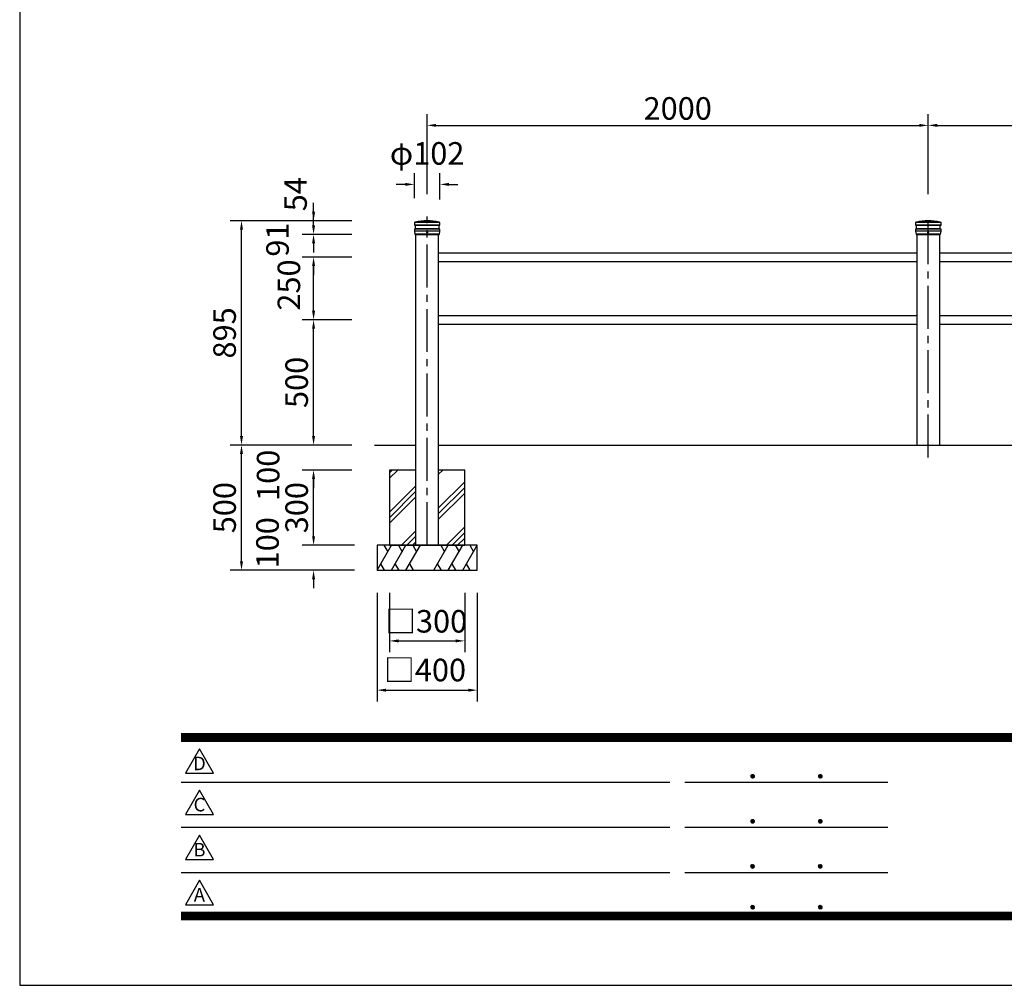
# Model space of a CAD drawing. Extents: x 0 to 12600, y 0 to 8910.
# Drawn here: x 0 to 3929, y 0 to 3855 of the extents above; entities that cross this region are included whole.
import ezdxf
from ezdxf.enums import TextEntityAlignment as Align

# ---------------------------------------------------------------- set-up
doc = ezdxf.new("R2010")
doc.units = 0
doc.header["$LTSCALE"] = 9
doc.linetypes.add('CENTER2', pattern=[28.575, 19.05, -3.175, 3.175, -3.175])
doc.layers.get('0').update_dxf_attribs({"linetype": 'CONTINUOUS'})
doc.layers.get('DEFPOINTS').update_dxf_attribs({"linetype": 'CONTINUOUS'})
for name, color, linetype in [('P001', 131, 'CONTINUOUS'), ('P003', 231, 'CONTINUOUS'), ('P009', 51, 'CONTINUOUS'), ('P019', 71, 'CONTINUOUS'), ('P903', 225, 'CONTINUOUS'), ('P919', 75, 'CONTINUOUS'), ('P_1CENTER', 2, 'CONTINUOUS'), ('P_2DIM', 6, 'CONTINUOUS'), ('P_5DRAWFRAME', 104, 'CONTINUOUS'), ('P_7THICK', 7, 'CONTINUOUS')]:
    doc.layers.add(name, color=color, linetype=linetype)
doc.styles.add('BIGFONT', font='simplex.shx', dxfattribs={"bigfont": 'bigfont.shx'})
doc.dimstyles.new('DIMBIGFONT$0', dxfattribs={"dimtxt": 3, "dimasz": 1.2, "dimexe": 1.5, "dimexo": 3, "dimgap": 0.75, "dimtad": 1, "dimdec": 1, "dimdsep": 46, "dimtxsty": 'BIGFONT', "dimblk1": 'DOT', "dimblk2": 'DOT', "dimsah": 1, "dimcen": 0, "dimclrt": 230, "dimadec": 0, "dimazin": 0, "dimtfac": 0.6, "dimtdec": 1, "dimtofl": 0, "dimtmove": 2, "dimatfit": 3, "dimldrblk": 'DOT', "dimfxl": 0, "dimtvp": 1, "dimtolj": 1, "dimarcsym": 0})

# ---------------------------------------------------------------- blocks, each defined once
blk = doc.blocks.new('DFP3')
at = {"color": 0}
for p, q in [((21.5, 33.5), (408, 33.5)), ((21.5, 33.45), (408, 33.45)), ((21.5, 33.4), (408, 33.4)), ((21.5, 33.35), (408, 33.35)), ((21.5, 33.3), (408, 33.3)), ((21.5, 33.25), (408, 33.25)), ((21.5, 33.2), (408, 33.2)), ((21.5, 33.15), (408, 33.15)), ((21.5, 33.1), (408, 33.1)), ((21.5, 33.05), (408, 33.05)), ((21.5, 33), (408, 33)), ((21.5, 32.95), (408, 32.95)), ((21.5, 32.9), (408, 32.9)), ((21.5, 32.85), (408, 32.85)), ((21.5, 32.8), (408, 32.8)), ((21.5, 32.75), (408, 32.75)), ((21.5, 32.7), (408, 32.7)), ((21.5, 32.65), (408, 32.65)), ((21.5, 32.6), (408, 32.6)), ((21.5, 32.55), (408, 32.55)), ((21.5, 32.5), (408, 32.5)), ((97.25, 27.82), (97.5, 28.07)), ((97.25, 27.82), (97.5, 27.57)), ((97.26, 27.76), (97.56, 28.07)), ((97.26, 27.89), (97.56, 27.58)), ((97.27, 27.91), (97.41, 28.06)), ((97.27, 27.74), (97.41, 27.59)), ((97.28, 27.71), (97.61, 28.05)), ((97.28, 27.94), (97.61, 27.6)), ((97.31, 27.67), (97.66, 28.02)), ((97.31, 27.98), (97.66, 27.63)), ((97.34, 28.02), (97.69, 27.67)), ((97.34, 27.63), (97.69, 27.98)), ((97.38, 28.05), (97.72, 27.71)), ((97.38, 27.6), (97.72, 27.94)), ((97.43, 28.07), (97.74, 27.76)), ((97.43, 27.58), (97.74, 27.89)), ((97.5, 28.07), (97.75, 27.82)), ((97.5, 27.57), (97.75, 27.83)), ((97.58, 28.06), (97.74, 27.9)), ((97.58, 27.59), (97.74, 27.75)), ((106.25, 27.82), (106.5, 28.07)), ((106.25, 27.82), (106.5, 27.57)), ((106.26, 27.76), (106.56, 28.07)), ((106.26, 27.89), (106.56, 27.58)), ((106.27, 27.91), (106.41, 28.06)), ((106.27, 27.74), (106.41, 27.59)), ((106.28, 27.71), (106.61, 28.05)), ((106.28, 27.94), (106.61, 27.6)), ((106.31, 27.67), (106.66, 28.02)), ((106.31, 27.98), (106.66, 27.63)), ((106.34, 28.02), (106.69, 27.67)), ((106.34, 27.63), (106.69, 27.98)), ((106.38, 28.05), (106.72, 27.71)), ((106.38, 27.6), (106.72, 27.94)), ((106.43, 28.07), (106.74, 27.76)), ((106.43, 27.58), (106.74, 27.89)), ((106.5, 28.07), (106.75, 27.82)), ((106.5, 27.57), (106.75, 27.83)), ((106.58, 28.06), (106.74, 27.9)), ((106.58, 27.59), (106.74, 27.75)), ((21.5, 27.03), (86.5, 27.03)), ((88.5, 27.03), (115.5, 27.03)), ((21.5, 21.03), (86.5, 21.03)), ((88.5, 21.03), (115.5, 21.03)), ((97.25, 21.82), (97.5, 22.07)), ((97.25, 21.82), (97.5, 21.57)), ((97.26, 21.76), (97.56, 22.07)), ((97.26, 21.89), (97.56, 21.58)), ((97.27, 21.91), (97.41, 22.06)), ((97.27, 21.74), (97.41, 21.59)), ((97.28, 21.71), (97.61, 22.05)), ((97.28, 21.94), (97.61, 21.6)), ((97.31, 21.67), (97.66, 22.02)), ((97.31, 21.98), (97.66, 21.63)), ((97.34, 22.02), (97.69, 21.67)), ((97.34, 21.63), (97.69, 21.98)), ((97.38, 22.05), (97.72, 21.71)), ((97.38, 21.6), (97.72, 21.94)), ((97.43, 22.07), (97.74, 21.76)), ((97.43, 21.58), (97.74, 21.89)), ((97.5, 22.07), (97.75, 21.82)), ((97.5, 21.57), (97.75, 21.83)), ((97.58, 22.06), (97.74, 21.9)), ((97.58, 21.59), (97.74, 21.75)), ((106.25, 21.82), (106.5, 22.07)), ((106.25, 21.82), (106.5, 21.57)), ((106.26, 21.76), (106.56, 22.07)), ((106.26, 21.89), (106.56, 21.58)), ((106.27, 21.91), (106.41, 22.06)), ((106.27, 21.74), (106.41, 21.59)), ((106.28, 21.71), (106.61, 22.05)), ((106.28, 21.94), (106.61, 21.6)), ((106.31, 21.67), (106.66, 22.02)), ((106.31, 21.98), (106.66, 21.63)), ((106.34, 22.02), (106.69, 21.67)), ((106.34, 21.63), (106.69, 21.98)), ((106.38, 22.05), (106.72, 21.71)), ((106.38, 21.6), (106.72, 21.94)), ((106.43, 22.07), (106.74, 21.76)), ((106.43, 21.58), (106.74, 21.89)), ((106.5, 22.07), (106.75, 21.82)), ((106.5, 21.57), (106.75, 21.83)), ((106.58, 22.06), (106.74, 21.9)), ((106.58, 21.59), (106.74, 21.75)), ((97.25, 15.82), (97.5, 16.07)), ((97.25, 15.82), (97.5, 15.57)), ((97.26, 15.76), (97.56, 16.07)), ((97.26, 15.89), (97.56, 15.58)), ((97.27, 15.91), (97.41, 16.06)), ((97.27, 15.74), (97.41, 15.59)), ((97.28, 15.71), (97.61, 16.05)), ((97.28, 15.94), (97.61, 15.6)), ((97.31, 15.67), (97.66, 16.02)), ((97.31, 15.98), (97.66, 15.63)), ((97.34, 16.02), (97.69, 15.67)), ((97.34, 15.63), (97.69, 15.98)), ((97.38, 16.05), (97.72, 15.71)), ((97.38, 15.6), (97.72, 15.94)), ((97.43, 16.07), (97.74, 15.76)), ((97.43, 15.58), (97.74, 15.89)), ((97.5, 16.07), (97.75, 15.82)), ((97.5, 15.57), (97.75, 15.83)), ((97.58, 16.06), (97.74, 15.9)), ((97.58, 15.59), (97.74, 15.75)), ((106.25, 15.82), (106.5, 16.07)), ((106.25, 15.82), (106.5, 15.57)), ((106.26, 15.76), (106.56, 16.07)), ((106.26, 15.89), (106.56, 15.58)), ((106.27, 15.91), (106.41, 16.06)), ((106.27, 15.74), (106.41, 15.59)), ((106.28, 15.71), (106.61, 16.05)), ((106.28, 15.94), (106.61, 15.6)), ((106.31, 15.67), (106.66, 16.02)), ((106.31, 15.98), (106.66, 15.63)), ((106.34, 16.02), (106.69, 15.67)), ((106.34, 15.63), (106.69, 15.98)), ((106.38, 16.05), (106.72, 15.71)), ((106.38, 15.6), (106.72, 15.94)), ((106.43, 16.07), (106.74, 15.76)), ((106.43, 15.58), (106.74, 15.89)), ((106.5, 16.07), (106.75, 15.82)), ((106.5, 15.57), (106.75, 15.83)), ((106.58, 16.06), (106.74, 15.9)), ((106.58, 15.59), (106.74, 15.75)), ((21.5, 15.03), (86.5, 15.03)), ((88.5, 15.03), (115.5, 15.03)), ((97.25, 10.4), (97.5, 10.65)), ((97.26, 10.34), (97.56, 10.64)), ((97.27, 10.49), (97.41, 10.63)), ((97.28, 10.29), (97.61, 10.62)), ((97.28, 10.51), (97.61, 10.18)), ((97.31, 10.24), (97.66, 10.59)), ((97.31, 10.56), (97.66, 10.21)), ((97.34, 10.59), (97.69, 10.24)), ((97.34, 10.21), (97.69, 10.56)), ((97.38, 10.62), (97.72, 10.28)), ((97.38, 10.18), (97.72, 10.52)), ((97.43, 10.64), (97.74, 10.33)), ((97.5, 10.65), (97.75, 10.4)), ((97.58, 10.64), (97.74, 10.48)), ((106.25, 10.4), (106.5, 10.65)), ((106.26, 10.34), (106.56, 10.64)), ((106.27, 10.49), (106.41, 10.63)), ((106.28, 10.29), (106.61, 10.62)), ((106.28, 10.51), (106.61, 10.18)), ((106.31, 10.24), (106.66, 10.59)), ((106.31, 10.56), (106.66, 10.21)), ((106.34, 10.59), (106.69, 10.24)), ((106.34, 10.21), (106.69, 10.56)), ((106.38, 10.62), (106.72, 10.28)), ((106.38, 10.18), (106.72, 10.52)), ((106.43, 10.64), (106.74, 10.33)), ((106.5, 10.65), (106.75, 10.4)), ((106.58, 10.64), (106.74, 10.48)), ((21.5, 9.75), (408, 9.75)), ((21.5, 9.7), (408, 9.7)), ((21.5, 9.65), (408, 9.65)), ((21.5, 9.6), (408, 9.6)), ((21.5, 9.55), (408, 9.55)), ((21.5, 9.5), (408, 9.5)), ((21.5, 9.45), (408, 9.45)), ((21.5, 9.4), (408, 9.4)), ((21.5, 9.35), (408, 9.35)), ((21.5, 9.3), (408, 9.3)), ((21.5, 9.25), (408, 9.25)), ((21.5, 9.2), (408, 9.2)), ((97.25, 10.4), (97.5, 10.15)), ((97.26, 10.46), (97.56, 10.16)), ((97.27, 10.31), (97.41, 10.17)), ((97.43, 10.16), (97.74, 10.47)), ((97.5, 10.15), (97.75, 10.4)), ((97.58, 10.16), (97.74, 10.32)), ((106.25, 10.4), (106.5, 10.15)), ((106.26, 10.46), (106.56, 10.16)), ((106.27, 10.31), (106.41, 10.17)), ((106.43, 10.16), (106.74, 10.47)), ((106.5, 10.15), (106.75, 10.4)), ((106.58, 10.16), (106.74, 10.32)), ((21.5, 9.15), (408, 9.15)), ((21.5, 9.1), (408, 9.1)), ((21.5, 9.05), (408, 9.05)), ((21.5, 9), (408, 9)), ((21.5, 8.95), (408, 8.95)), ((21.5, 8.9), (408, 8.9)), ((21.5, 8.85), (408, 8.85)), ((21.5, 8.8), (408, 8.8)), ((21.5, 8.75), (408, 8.75))]:
    blk.add_line(p, q, dxfattribs=at)
for points in [[(23.91, 31.45), (22.04, 28.21), (25.79, 28.21)], [(23.91, 25.97), (22.04, 22.73), (25.79, 22.73)], [(23.91, 19.97), (22.04, 16.73), (25.79, 16.73)], [(23.91, 13.97), (22.04, 10.73), (25.79, 10.73)]]:
    blk.add_lwpolyline(points, close=True)
at = {"layer": 'DEFPOINTS', "color": 0}
for p, q in [((0, 297), (0, 0)), ((0, 0), (420, 0))]:
    blk.add_line(p, q, dxfattribs=at)
at = {"style": 'BIGFONT'}
for s, p in [('D', (23.91, 29.29)), ('C', (23.91, 23.81)), ('B', (23.91, 17.81)), ('A', (23.91, 11.81))]:
    blk.add_text(s, height=1.8, dxfattribs=at).set_placement(p, align=Align.MIDDLE)
at = {"color": 83, "ltscale": 0.5, "style": 'BIGFONT', "flags": 8}
for tag, p in [('REV04', (26.47, 27.61)), ('REV03', (26.47, 21.7)), ('REV02', (26.47, 15.58)), ('REV01', (26.47, 10.33))]:
    blk.add_attdef(tag, text='', height=2, dxfattribs=at).set_placement(p, align=Align.BOTTOM_LEFT)
for tag, p in [('REVD4', (80.98, 27.61)), ('R4D', (92.67, 27.61)), ('R4C', (101.8, 27.61)), ('R4A', (110.92, 27.61)), ('REVD3', (80.98, 21.7)), ('R3D', (92.67, 21.7)), ('R3C', (101.8, 21.7)), ('R3A', (110.92, 21.7)), ('REVD2', (80.98, 15.58)), ('R2D', (92.67, 15.58)), ('R2C', (101.8, 15.58)), ('R2A', (110.92, 15.58)), ('REVD1', (80.98, 10.33)), ('R1D', (92.67, 10.33)), ('R1C', (101.8, 10.33)), ('R1A', (110.92, 10.33))]:
    blk.add_attdef(tag, text='', height=2, dxfattribs=at).set_placement(p, align=Align.BOTTOM_CENTER)
at = {"color": 83, "style": 'BIGFONT'}
for tag, height, p in [('PROJECT1', 4, (283.38, 25.6)), ('DATE', 3, (344.68, 25.84)), ('SCALE', 3, (379.68, 25.84)), ('PROJECT2', 4, (284.2, 17.84)), ('PROJECT3', 4, (284.2, 10.57)), ('DWGNO', 3, (358.68, 10.57))]:
    blk.add_attdef(tag, text='', height=height, dxfattribs=at).set_placement(p, align=Align.BOTTOM_CENTER)
blk = doc.blocks.new('*D11')
at = {"layer": 'DEFPOINTS', "color": 0}
for p in [(885.2, 3051.7), (1416, 3051.7), (1416, 2156.7)]:
    blk.add_point(p, dxfattribs=at)
at = {"layer": 'P_2DIM', "color": 0, "lineweight": -2}
for p, q in [((1326, 3051.7), (840.2, 3051.7)), ((885.2, 2192.7), (885.2, 3015.7)), ((1326, 2156.7), (840.2, 2156.7))]:
    blk.add_line(p, q, dxfattribs=at)
at = {"layer": 'P_2DIM', "color": 0}
for points in [[(879.2, 3015.7), (891.2, 3015.7), (885.2, 3051.7)], [(879.2, 2192.7), (891.2, 2192.7), (885.2, 2156.7)]]:
    blk.add_solid(points, dxfattribs=at)
at = {"layer": 'P_2DIM', "color": 230, "insert": (817.7, 2604.2), "char_height": 90, "attachment_point": 5, "rotation": 90, "style": 'BIGFONT'}
blk.add_mtext('\\A1;895', dxfattribs=at)
blk = doc.blocks.new('_DOT')
at = {"color": 0, "linetype": 'ByBlock'}
blk.add_line((-0.5, 0), (-1, 0), dxfattribs=at)
at = {"color": 0, "linetype": 'ByBlock', "const_width": 0.5}
blk.add_lwpolyline([(-0.25, 0, 1), (0.25, 0, 1)], format="xyb", close=True, dxfattribs=at)
blk = doc.blocks.new('*D3')
at = {"layer": 'DEFPOINTS', "color": 0}
for p in [(885.2, 2156.7), (1416, 2156.7), (1426, 1656.7)]:
    blk.add_point(p, dxfattribs=at)
at = {"layer": 'P_2DIM', "color": 0, "lineweight": -2}
for p, q in [((1326, 2156.7), (840.2, 2156.7)), ((885.2, 1692.7), (885.2, 2120.7)), ((1336, 1656.7), (840.2, 1656.7))]:
    blk.add_line(p, q, dxfattribs=at)
at = {"layer": 'P_2DIM', "color": 0}
for points in [[(879.2, 2120.7), (891.2, 2120.7), (885.2, 2156.7)], [(879.2, 1692.7), (891.2, 1692.7), (885.2, 1656.7)]]:
    blk.add_solid(points, dxfattribs=at)
at = {"layer": 'P_2DIM', "color": 230, "insert": (817.7, 1906.7), "char_height": 90, "attachment_point": 5, "rotation": 90, "style": 'BIGFONT'}
blk.add_mtext('\\A1;500', dxfattribs=at)
blk = doc.blocks.new('*D7')
at = {"layer": 'DEFPOINTS', "color": 0}
for p in [(1172.8, 2656.7), (1416, 2656.7), (1416, 2156.7)]:
    blk.add_point(p, dxfattribs=at)
at = {"layer": 'P_2DIM', "color": 0, "lineweight": -2}
for p, q in [((1326, 2656.7), (1127.8, 2656.7)), ((1172.8, 2192.7), (1172.8, 2620.7)), ((1326, 2156.7), (1127.8, 2156.7))]:
    blk.add_line(p, q, dxfattribs=at)
at = {"layer": 'P_2DIM', "color": 0}
for points in [[(1166.8, 2620.7), (1178.8, 2620.7), (1172.8, 2656.7)], [(1166.8, 2192.7), (1178.8, 2192.7), (1172.8, 2156.7)]]:
    blk.add_solid(points, dxfattribs=at)
at = {"layer": 'P_2DIM', "color": 230, "insert": (1105.3, 2406.7), "char_height": 90, "attachment_point": 5, "rotation": 90, "style": 'BIGFONT'}
blk.add_mtext('\\A1;500', dxfattribs=at)
blk = doc.blocks.new('*D4')
at = {"layer": 'DEFPOINTS', "color": 0}
for p in [(1172.8, 2056.7), (1416, 2056.7), (1426, 1756.7)]:
    blk.add_point(p, dxfattribs=at)
at = {"layer": 'P_2DIM', "color": 0, "lineweight": -2}
for p, q in [((1326, 2056.7), (1127.8, 2056.7)), ((1172.8, 1792.7), (1172.8, 2020.7)), ((1336, 1756.7), (1127.8, 1756.7))]:
    blk.add_line(p, q, dxfattribs=at)
at = {"layer": 'P_2DIM', "color": 0}
for points in [[(1166.8, 2020.7), (1178.8, 2020.7), (1172.8, 2056.7)], [(1166.8, 1792.7), (1178.8, 1792.7), (1172.8, 1756.7)]]:
    blk.add_solid(points, dxfattribs=at)
at = {"layer": 'P_2DIM', "color": 230, "insert": (1105.3, 1906.7), "char_height": 90, "attachment_point": 5, "rotation": 90, "style": 'BIGFONT'}
blk.add_mtext('\\A1;300', dxfattribs=at)
blk = doc.blocks.new('*D5')
at = {"layer": 'DEFPOINTS', "color": 0}
for p in [(1172.8, 1756.7), (1426, 1756.7), (1426, 1656.7)]:
    blk.add_point(p, dxfattribs=at)
at = {"layer": 'P_2DIM', "color": 0, "lineweight": -2}
for p, q in [((1172.8, 1792.7), (1172.8, 1828.7)), ((1336, 1756.7), (1127.8, 1756.7)), ((1336, 1656.7), (1127.8, 1656.7)), ((1172.8, 1620.7), (1172.8, 1584.7))]:
    blk.add_line(p, q, dxfattribs=at)
at = {"layer": 'P_2DIM', "color": 0}
for points in [[(1166.8, 1792.7), (1178.8, 1792.7), (1172.8, 1756.7)], [(1166.8, 1620.7), (1178.8, 1620.7), (1172.8, 1656.7)]]:
    blk.add_solid(points, dxfattribs=at)
at = {"layer": 'P_2DIM', "color": 230, "insert": (988.9, 1766.5), "char_height": 90, "attachment_point": 5, "rotation": 90, "style": 'BIGFONT'}
blk.add_mtext('\\A1;100', dxfattribs=at)
blk = doc.blocks.new('*D6')
at = {"layer": 'DEFPOINTS', "color": 0}
for p in [(1172.8, 2156.7), (1416, 2156.7), (1416, 2056.7)]:
    blk.add_point(p, dxfattribs=at)
at = {"layer": 'P_2DIM', "color": 0, "lineweight": -2}
for p, q in [((1172.8, 2192.7), (1172.8, 2228.7)), ((1326, 2156.7), (1127.8, 2156.7)), ((1326, 2056.7), (1127.8, 2056.7)), ((1172.8, 2020.7), (1172.8, 1984.7))]:
    blk.add_line(p, q, dxfattribs=at)
at = {"layer": 'P_2DIM', "color": 0}
for points in [[(1166.8, 2192.7), (1178.8, 2192.7), (1172.8, 2156.7)], [(1166.8, 2020.7), (1178.8, 2020.7), (1172.8, 2056.7)]]:
    blk.add_solid(points, dxfattribs=at)
at = {"layer": 'P_2DIM', "color": 230, "insert": (991.5, 2035.8), "char_height": 90, "attachment_point": 5, "rotation": 90, "style": 'BIGFONT'}
blk.add_mtext('\\A1;100', dxfattribs=at)
blk = doc.blocks.new('*D9')
at = {"layer": 'DEFPOINTS', "color": 0}
for p in [(1172.8, 2997.7), (1416, 2997.7), (1416, 2906.7)]:
    blk.add_point(p, dxfattribs=at)
at = {"layer": 'P_2DIM', "color": 0, "lineweight": -2}
for p, q in [((1172.8, 3033.7), (1172.8, 3069.7)), ((1326, 2997.7), (1127.8, 2997.7)), ((1326, 2906.7), (1127.8, 2906.7)), ((1172.8, 2870.7), (1172.8, 2834.7))]:
    blk.add_line(p, q, dxfattribs=at)
at = {"layer": 'P_2DIM', "color": 0}
for points in [[(1166.8, 3033.7), (1178.8, 3033.7), (1172.8, 2997.7)], [(1166.8, 2870.7), (1178.8, 2870.7), (1172.8, 2906.7)]]:
    blk.add_solid(points, dxfattribs=at)
at = {"layer": 'P_2DIM', "color": 230, "insert": (1028.9, 2976.7), "char_height": 90, "attachment_point": 5, "rotation": 90, "style": 'BIGFONT'}
blk.add_mtext('\\A1;91', dxfattribs=at)
blk = doc.blocks.new('*D8')
at = {"layer": 'DEFPOINTS', "color": 0}
for p in [(1172.8, 2906.7), (1416, 2906.7), (1416, 2656.7)]:
    blk.add_point(p, dxfattribs=at)
at = {"layer": 'P_2DIM', "color": 0, "lineweight": -2}
for p, q in [((1326, 2906.7), (1127.8, 2906.7)), ((1172.8, 2692.7), (1172.8, 2870.7)), ((1326, 2656.7), (1127.8, 2656.7))]:
    blk.add_line(p, q, dxfattribs=at)
at = {"layer": 'P_2DIM', "color": 0}
for points in [[(1166.8, 2870.7), (1178.8, 2870.7), (1172.8, 2906.7)], [(1166.8, 2692.7), (1178.8, 2692.7), (1172.8, 2656.7)]]:
    blk.add_solid(points, dxfattribs=at)
at = {"layer": 'P_2DIM', "color": 230, "insert": (1074.2, 2795.4), "char_height": 90, "attachment_point": 5, "rotation": 90, "style": 'BIGFONT'}
blk.add_mtext('\\A1;250', dxfattribs=at)
blk = doc.blocks.new('*D12')
at = {"layer": 'DEFPOINTS', "color": 0}
for p in [(1677, 3197.1), (1575, 3051.7), (1677, 3046.7)]:
    blk.add_point(p, dxfattribs=at)
at = {"layer": 'P_2DIM', "color": 0, "lineweight": -2}
for p, q in [((1575, 3141.7), (1575, 3242.1)), ((1677, 3136.7), (1677, 3242.1)), ((1539, 3197.1), (1503, 3197.1)), ((1713, 3197.1), (1749, 3197.1))]:
    blk.add_line(p, q, dxfattribs=at)
at = {"layer": 'P_2DIM', "color": 0}
for points in [[(1539, 3203.1), (1539, 3191.1), (1575, 3197.1)], [(1713, 3203.1), (1713, 3191.1), (1677, 3197.1)]]:
    blk.add_solid(points, dxfattribs=at)
at = {"layer": 'P_2DIM', "color": 230, "insert": (1626, 3320.8), "char_height": 90, "attachment_point": 5, "style": 'BIGFONT'}
blk.add_mtext('\\A1;φ102', dxfattribs=at)
blk = doc.blocks.new('*D10')
at = {"layer": 'DEFPOINTS', "color": 0}
for p in [(1172.8, 3051.7), (1416, 3051.7), (1416, 2997.7)]:
    blk.add_point(p, dxfattribs=at)
at = {"layer": 'P_2DIM', "color": 0, "lineweight": -2}
for p, q in [((1172.8, 3087.7), (1172.8, 3123.7)), ((1326, 3051.7), (1127.8, 3051.7)), ((1326, 2997.7), (1127.8, 2997.7)), ((1172.8, 2961.7), (1172.8, 2925.7))]:
    blk.add_line(p, q, dxfattribs=at)
at = {"layer": 'P_2DIM', "color": 0}
for points in [[(1166.8, 3087.7), (1178.8, 3087.7), (1172.8, 3051.7)], [(1166.8, 2961.7), (1178.8, 2961.7), (1172.8, 2997.7)]]:
    blk.add_solid(points, dxfattribs=at)
at = {"layer": 'P_2DIM', "color": 230, "insert": (1100.9, 3157.9), "char_height": 90, "attachment_point": 5, "rotation": 90, "style": 'BIGFONT'}
blk.add_mtext('\\A1;54', dxfattribs=at)
blk = doc.blocks.new('*D20')
at = {"layer": 'DEFPOINTS', "color": 0}
for p in [(3626, 3432.7), (1626, 3068.5), (3626, 3068.5)]:
    blk.add_point(p, dxfattribs=at)
at = {"layer": 'P_2DIM', "color": 0, "lineweight": -2}
for p, q in [((1626, 3158.5), (1626, 3477.7)), ((3626, 3158.5), (3626, 3477.7)), ((1662, 3432.7), (3590, 3432.7))]:
    blk.add_line(p, q, dxfattribs=at)
at = {"layer": 'P_2DIM', "color": 0}
for points in [[(1662, 3438.7), (1662, 3426.7), (1626, 3432.7)], [(3590, 3438.7), (3590, 3426.7), (3626, 3432.7)]]:
    blk.add_solid(points, dxfattribs=at)
at = {"layer": 'P_2DIM', "color": 230, "insert": (2626, 3500.2), "char_height": 90, "attachment_point": 5, "style": 'BIGFONT'}
blk.add_mtext('\\A1;2000', dxfattribs=at)
blk = doc.blocks.new('*D21')
at = {"layer": 'DEFPOINTS', "color": 0}
for p in [(5626, 3432.7), (3626, 3068.5), (5626, 3068.5)]:
    blk.add_point(p, dxfattribs=at)
at = {"layer": 'P_2DIM', "color": 0, "lineweight": -2}
for p, q in [((3626, 3158.5), (3626, 3477.7)), ((5626, 3158.5), (5626, 3477.7)), ((3662, 3432.7), (5590, 3432.7))]:
    blk.add_line(p, q, dxfattribs=at)
at = {"layer": 'P_2DIM', "color": 0}
for points in [[(3662, 3438.7), (3662, 3426.7), (3626, 3432.7)], [(5590, 3438.7), (5590, 3426.7), (5626, 3432.7)]]:
    blk.add_solid(points, dxfattribs=at)
at = {"layer": 'P_2DIM', "color": 230, "insert": (4626, 3500.2), "char_height": 90, "attachment_point": 5, "style": 'BIGFONT'}
blk.add_mtext('\\A1;2000', dxfattribs=at)
blk = doc.blocks.new('*D25')
at = {"layer": 'DEFPOINTS', "color": 0}
for p in [(1476, 1656.7), (1776, 1656.7), (1776, 1374.8)]:
    blk.add_point(p, dxfattribs=at)
at = {"layer": 'P_2DIM', "color": 0, "lineweight": -2}
for p, q in [((1476, 1566.7), (1476, 1329.8)), ((1776, 1566.7), (1776, 1329.8)), ((1512, 1374.8), (1740, 1374.8))]:
    blk.add_line(p, q, dxfattribs=at)
at = {"layer": 'P_2DIM', "color": 0}
for points in [[(1512, 1380.8), (1512, 1368.8), (1476, 1374.8)], [(1740, 1380.8), (1740, 1368.8), (1776, 1374.8)]]:
    blk.add_solid(points, dxfattribs=at)
at = {"layer": 'P_2DIM', "color": 230, "insert": (1622.2, 1453.1), "char_height": 90, "attachment_point": 5, "style": 'BIGFONT'}
blk.add_mtext('\\A1;□300', dxfattribs=at)
blk = doc.blocks.new('*D26')
at = {"layer": 'DEFPOINTS', "color": 0}
for p in [(1426, 1656.7), (1826, 1656.7), (1826, 1178.1)]:
    blk.add_point(p, dxfattribs=at)
at = {"layer": 'P_2DIM', "color": 0, "lineweight": -2}
for p, q in [((1426, 1566.7), (1426, 1133.1)), ((1826, 1566.7), (1826, 1133.1)), ((1462, 1178.1), (1790, 1178.1))]:
    blk.add_line(p, q, dxfattribs=at)
at = {"layer": 'P_2DIM', "color": 0}
for points in [[(1462, 1184.1), (1462, 1172.1), (1426, 1178.1)], [(1790, 1184.1), (1790, 1172.1), (1826, 1178.1)]]:
    blk.add_solid(points, dxfattribs=at)
at = {"layer": 'P_2DIM', "color": 230, "insert": (1617.8, 1258.6), "char_height": 90, "attachment_point": 5, "style": 'BIGFONT'}
blk.add_mtext('\\A1;□400', dxfattribs=at)

msp = doc.modelspace()

# ---------------------------------------------------------------- hatches: boundary and pattern name
at = {"layer": 'P919'}
h = msp.add_hatch(dxfattribs=at)
h.set_pattern_fill('PLAST', color=256, scale=20, angle=45, style=0)
h.set_pattern_definition([(45, (-5614, -1833.31), (-89.8026, 89.8026), []), (45, (-5625.23, -1822.08), (-89.8026, 89.8026), []), (45, (-5636.45, -1810.86), (-89.8026, 89.8026), [])])
h.paths.add_polyline_path([(1476, 1756.69), (1580, 1756.69), (1580, 2056.69), (1476, 2056.69)])
h.paths.add_polyline_path([(1776, 2056.69), (1672, 2056.69), (1672, 1756.69), (1776, 1756.69)])

# ---------------------------------------------------------------- linework, layer by layer
at = {"layer": 'P001'}
for p, q in [((1580, 2997.69), (1580, 1756.69)), ((3580, 2997.69), (3580, 2156.69)), ((1580, 1756.69), (1672, 1756.69))]:
    msp.add_line(p, q, dxfattribs=at)
for points in [[(1672, 1756.69), (1672, 2997.69)], [(3672, 2156.69), (3672, 2997.69)]]:
    msp.add_lwpolyline(points, dxfattribs=at)
at = {"layer": 'P003'}
for points in [[(1675, 2998.69), (1677, 3010.69), (1677, 3017.69), (1674, 3019.69), (1674, 3032.69), (1677, 3034.69), (1677, 3044.69), (1674, 3046.69, 0.1041667), (1578, 3046.69), (1575, 3044.69), (1575, 3034.69), (1578, 3032.69), (1578, 3019.69), (1575, 3017.69), (1575, 3010.69), (1577, 2998.69), (1578, 2997.69), (1674, 2997.69)], [(3675, 2998.69), (3677, 3010.69), (3677, 3017.69), (3674, 3019.69), (3674, 3032.69), (3677, 3034.69), (3677, 3044.69), (3674, 3046.69, 0.1041667), (3578, 3046.69), (3575, 3044.69), (3575, 3034.69), (3578, 3032.69), (3578, 3019.69), (3575, 3017.69), (3575, 3010.69), (3577, 2998.69), (3578, 2997.69), (3674, 2997.69)]]:
    msp.add_lwpolyline(points, format="xyb", close=True, dxfattribs=at)
for centre in [(1626, 3005.19), (3626, 3005.19)]:
    msp.add_circle(centre, 2, dxfattribs=at)
at = {"layer": 'P009'}
for p, q in [((1672, 2923.69), (3580, 2923.69)), ((3672, 2923.69), (5580, 2923.69)), ((1672, 2889.69), (3580, 2889.69)), ((3672, 2889.69), (5580, 2889.69)), ((1672, 2673.69), (3580, 2673.69)), ((3671, 2673.69), (5580, 2673.69)), ((1672, 2639.69), (3580, 2639.69)), ((3671, 2639.69), (5580, 2639.69))]:
    msp.add_line(p, q, dxfattribs=at)
at = {"layer": 'P019'}
msp.add_lwpolyline([(1580, 2056.69), (1476, 2056.69), (1476, 1756.69), (1776, 1756.69), (1776, 2056.69), (1672, 2056.69)], dxfattribs=at)
msp.add_lwpolyline([(1426, 1656.69), (1826, 1656.69), (1826, 1756.69), (1426, 1756.69)], close=True, dxfattribs=at)
at = {"layer": 'P903'}
for p, q in [((1677, 3044.69), (1575, 3044.69)), ((1677, 3034.69), (1575, 3034.69)), ((1674, 3046.69), (1578, 3046.69)), ((1674, 3032.69), (1578, 3032.69)), ((3677, 3044.69), (3575, 3044.69)), ((3677, 3034.69), (3575, 3034.69)), ((3674, 3046.69), (3578, 3046.69)), ((3674, 3032.69), (3578, 3032.69)), ((1677, 3017.69), (1575, 3017.69)), ((1677, 3010.69), (1575, 3010.69)), ((1675, 2998.69), (1577, 2998.69)), ((1674, 3019.69), (1578, 3019.69)), ((3677, 3017.69), (3575, 3017.69)), ((3677, 3010.69), (3575, 3010.69)), ((3675, 2998.69), (3577, 2998.69)), ((3674, 3019.69), (3578, 3019.69))]:
    msp.add_line(p, q, dxfattribs=at)
at = {"layer": 'P919'}
for p, q in [((1426, 1656.69), (1483.74, 1756.69)), ((1453.74, 1756.69), (1468.74, 1730.71)), ((1483.74, 1656.69), (1541.47, 1756.69)), ((1511.47, 1756.69), (1526.47, 1730.71)), ((1541.47, 1656.69), (1599.21, 1756.69)), ((1569.21, 1756.69), (1584.21, 1730.71)), ((1652.8, 1656.69), (1710.53, 1756.69)), ((1680.53, 1756.69), (1695.53, 1730.71)), ((1710.53, 1656.69), (1768.27, 1756.69)), ((1738.27, 1756.69), (1753.27, 1730.71)), ((1768.27, 1656.69), (1826, 1756.69)), ((1796, 1756.69), (1811, 1730.71)), ((1456, 1656.69), (1441, 1682.67)), ((1513.74, 1656.69), (1498.74, 1682.67)), ((1571.47, 1656.69), (1556.47, 1682.67)), ((1682.8, 1656.69), (1667.8, 1682.67)), ((1740.53, 1656.69), (1725.53, 1682.67)), ((1798.27, 1656.69), (1783.27, 1682.67))]:
    msp.add_line(p, q, dxfattribs=at)
at = {"layer": 'P_1CENTER', "linetype": 'CENTER2'}
for p, q in [((1626.34, 1756.69), (1626.34, 3068.49)), ((1626.34, 1756.69), (1626.34, 3068.49)), ((3626, 2106.69), (3626, 3068.49))]:
    msp.add_line(p, q, dxfattribs=at)
at = {"layer": 'P_7THICK'}
for p, q in [((1416, 2156.69), (1580, 2156.69)), ((1672, 2156.69), (7771, 2156.69))]:
    msp.add_line(p, q, dxfattribs=at)

# ---------------------------------------------------------------- block references
at = {"layer": 'P_5DRAWFRAME', "xscale": 30, "yscale": 30, "zscale": 30}
msp.add_blockref('DFP3', (0, 0), dxfattribs=at)

# ---------------------------------------------------------------- dimensions: what is measured, and where the dimension line sits
at = {"layer": 'P_2DIM'}
for base, p1, p2, picture, middle in [((3626, 3432.75), (1626, 3068.49), (3626, 3068.49), '*D20', (2626, 3500.25)), ((5626, 3432.75), (3626, 3068.49), (5626, 3068.49), '*D21', (4626, 3500.25))]:
    dim = msp.add_linear_dim(base=base, p1=p1, p2=p2, dimstyle='DIMBIGFONT$0', override={"dimscale": 30, "dimsah": 0}, dxfattribs=at)
    dim.commit()
    dim.dimension.update_dxf_attribs({"geometry": picture, "text_midpoint": middle})
dim = msp.add_linear_dim(base=(1677, 3197.09), p1=(1575, 3051.69), p2=(1677, 3046.69), text='φ<>', dimstyle='DIMBIGFONT$0', override={"dimscale": 30, "dimsah": 0}, dxfattribs=at)
dim.commit()
dim.dimension.update_dxf_attribs({"geometry": '*D12', "text_midpoint": (1626, 3320.84)})
for base, p1, p2, picture, middle in [((1172.79, 3051.69), (1416, 2997.69), (1416, 3051.69), '*D10', (1100.89, 3157.93)), ((1172.79, 2997.69), (1416, 2906.69), (1416, 2997.69), '*D9', (1028.88, 2976.68)), ((1172.79, 2906.69), (1416, 2656.69), (1416, 2906.69), '*D8', (1074.22, 2795.42)), ((1172.79, 2156.69), (1416, 2056.69), (1416, 2156.69), '*D6', (991.54, 2035.75)), ((1172.79, 1756.69), (1426, 1656.69), (1426, 1756.69), '*D5', (988.88, 1766.54))]:
    dim = msp.add_linear_dim(base=base, p1=p1, p2=p2, angle=90, dimstyle='DIMBIGFONT$0', override={"dimscale": 30, "dimsah": 0}, dxfattribs=at)
    dim.commit()
    dim.dimension.update_dxf_attribs({"geometry": picture, "text_midpoint": middle, "dimtype": 160})
for base, p1, p2, picture, middle in [((885.2, 3051.69), (1416, 2156.69), (1416, 3051.69), '*D11', (817.7, 2604.19)), ((1172.79, 2656.69), (1416, 2156.69), (1416, 2656.69), '*D7', (1105.29, 2406.69)), ((885.2, 2156.69), (1426, 1656.69), (1416, 2156.69), '*D3', (817.7, 1906.69)), ((1172.79, 2056.69), (1426, 1756.69), (1416, 2056.69), '*D4', (1105.29, 1906.69))]:
    dim = msp.add_linear_dim(base=base, p1=p1, p2=p2, angle=90, dimstyle='DIMBIGFONT$0', override={"dimscale": 30, "dimsah": 0}, dxfattribs=at)
    dim.commit()
    dim.dimension.update_dxf_attribs({"geometry": picture, "text_midpoint": middle})
for base, p1, p2, picture, middle in [((1826, 1178.13), (1426, 1656.69), (1826, 1656.69), '*D26', (1617.76, 1258.6)), ((1776, 1374.85), (1476, 1656.69), (1776, 1656.69), '*D25', (1622.24, 1453.09))]:
    dim = msp.add_linear_dim(base=base, p1=p1, p2=p2, text='□<>', dimstyle='DIMBIGFONT$0', override={"dimscale": 30, "dimsah": 0}, dxfattribs=at)
    dim.commit()
    dim.dimension.update_dxf_attribs({"geometry": picture, "text_midpoint": middle, "dimtype": 160})

doc.saveas('drawing.dxf')
